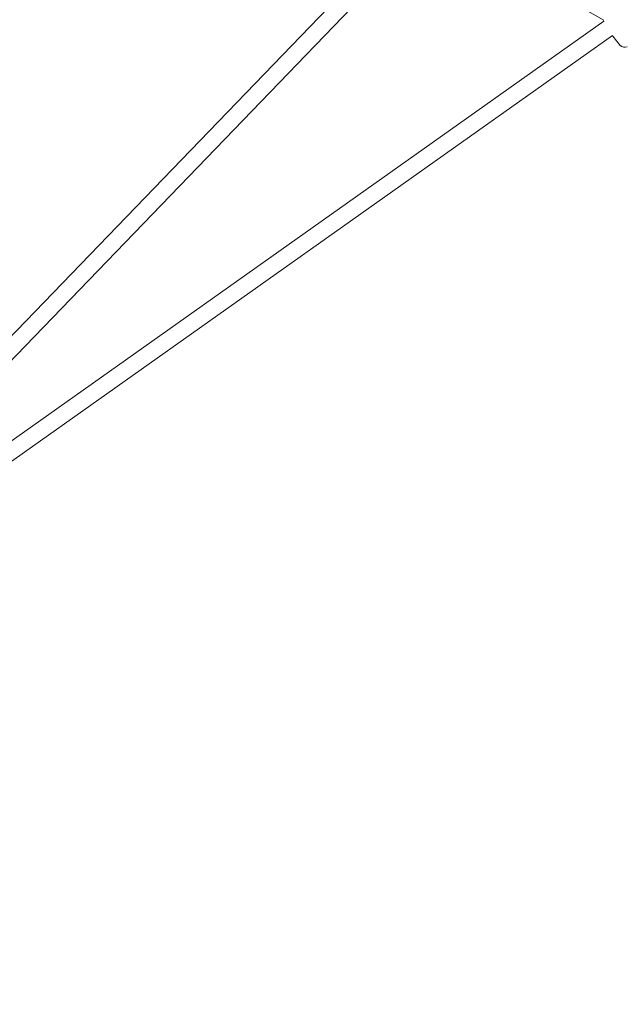
# Model space of a CAD drawing. Units: millimetres. Extents: x 9383 to 30283, y 6203 to 24987.
# Drawn here: x 20722 to 21294, y 14513 to 15453 of the extents above; entities that cross this region are included whole.
import ezdxf

# ---------------------------------------------------------------- set-up
doc = ezdxf.new("R2010")
doc.units = ezdxf.units.MM
doc.header["$LTSCALE"] = 100
doc.layers.add('Dimension (ISO)', color=7, linetype='Continuous', lineweight=18)
doc.layers.add('Visible (ISO)', color=7, linetype='Continuous', lineweight=18)
doc.styles.add('Note Text (ISO)', font='tahoma.ttf')
doc.dimstyles.new('Aplay Dimension Styles M', dxfattribs={"dimscale": 100, "dimtxt": 2.5, "dimasz": 2.5, "dimexe": 3.175, "dimexo": 2, "dimgap": 0.762, "dimtad": 1, "dimdec": 1, "dimlfac": 0.001, "dimrnd": 1e-08, "dimzin": 0, "dimdsep": 46, "dimtxsty": 'Note Text (ISO)', "dimcen": 0.09, "dimdle": 10, "dimclrd": 256, "dimclre": 256, "dimclrt": 7, "dimadec": 0, "dimazin": 0, "dimtfac": 1.40208, "dimtofl": 0, "dimtmove": 0, "dimatfit": 3, "dimfxl": 1, "dimtolj": 1, "dimtzin": 0, "dimlwd": -1, "dimlwe": -1, "dimarcsym": 0})

# ---------------------------------------------------------------- blocks, each defined once
blk = doc.blocks.new('*D33')
at = {"layer": 'Defpoints', "color": 0, "transparency": 16777216}
for p in [(11690.88, 22375.3), (22863.59, 22375.3), (18810.83, 8108)]:
    blk.add_point(p, dxfattribs=at)
at = {"layer": 'Dimension (ISO)', "transparency": 16777216}
for p, q in [((22663.59, 22375.3), (11373.38, 22375.3)), ((11690.88, 8358), (11690.88, 22125.3)), ((18610.83, 8108), (11373.38, 8108))]:
    blk.add_line(p, q, dxfattribs=at)
for points in [[(11649.22, 22125.3), (11732.55, 22125.3), (11690.88, 22375.3)], [(11649.22, 8358), (11732.55, 8358), (11690.88, 8108)]]:
    blk.add_solid(points, dxfattribs=at)
at = {"layer": 'Dimension (ISO)', "color": 7, "transparency": 16777216, "insert": (11354.27, 15241.65), "char_height": 250, "attachment_point": 2, "rotation": 90, "style": 'Note Text (ISO)'}
blk.add_mtext('\\A1;14.3 m', dxfattribs=at)

msp = doc.modelspace()

# ---------------------------------------------------------------- linework, layer by layer
at = {"layer": 'Visible (ISO)'}
for p, q in [((21280.17, 15738.36), (20478.74, 14907.24)), ((21290.52, 15726.04), (20490.26, 14896.14)), ((21277.9, 15452.75), (21116.72, 15545.8)), ((21278.5, 15451.36), (20493.55, 14895.07)), ((21286.8, 15437.63), (20502.8, 14882.02)), ((21294.36, 15428.21), (21287.22, 15437.09))]:
    msp.add_line(p, q, dxfattribs=at)
for centre, radius, start, end in [((21338.45, 15478.22), 65.69, 202.81152, 204.13284), ((21338.45, 15478.22), 65.69, 218.15987, 218.75581), ((21298.26, 15431.34), 5, 218.75581, 300)]:
    msp.add_arc(centre, radius, start, end, dxfattribs=at)

# ---------------------------------------------------------------- dimensions: what is measured, and where the dimension line sits
at = {"layer": 'Dimension (ISO)'}
dim = msp.add_linear_dim(base=(11690.88, 22375.3), p1=(18810.83, 8108), p2=(22863.59, 22375.3), angle=90, text='<> m', dimstyle='Aplay Dimension Styles M', override={"dimgap": 0.762, "dimdec": 1, "dimlfac": 0.001, "dimpost": '', "dimtol": 0, "dimlim": 0, "dimtp": 0, "dimtm": 0, "dimtdec": 2, "dimatfit": 1}, dxfattribs=at)
dim.commit()
dim.dimension.update_dxf_attribs({"geometry": '*D33', "text_midpoint": (11690.88, 15241.65), "dimtype": 160})

doc.saveas('drawing.dxf')
